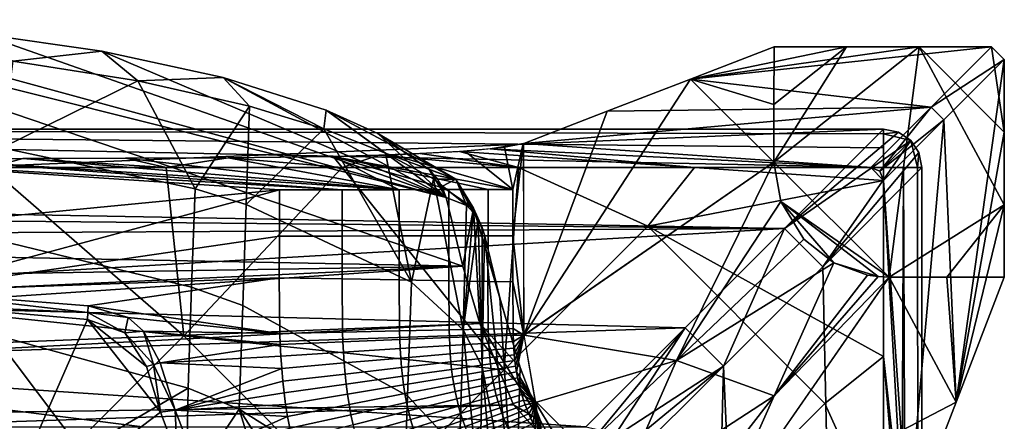
# Model space of a CAD drawing. Units: millimetres. Extents: x 0 to 148, y 0 to 75.
# Drawn here: x 140 to 148, y 72 to 75 of the extents above; entities that cross this region are included whole.
import ezdxf

# ---------------------------------------------------------------- set-up
doc = ezdxf.new("R2010")
doc.units = ezdxf.units.MM
doc.header["$MEASUREMENT"] = 0
doc.layers.add('DEFAULT', color=7, linetype='Continuous')

msp = doc.modelspace()

# ---------------------------------------------------------------- linework, layer by layer
at = {"layer": 'DEFAULT'}
for points in [[(137.7825, 74.8962, 88.5284), (143.4529, 72.9705, 80.9692), (126.7795, 73.2927, 82.498)], [(138.2595, 74.8865, 88.4975), (143.3218, 73.5074, 83.4498), (137.7825, 74.8962, 88.5284)], [(143.4529, 72.9705, 80.9692), (137.7825, 74.8962, 88.5284), (143.3218, 73.5074, 83.4498)], [(139.6816, 74.7848, 88.1696), (143.3218, 73.5074, 83.4498), (138.2595, 74.8865, 88.4975)], [(140.6302, 74.6497, 87.7249), (143.3218, 73.5074, 83.4498), (139.6816, 74.7848, 88.1696)], [(140.6302, 74.6497, 87.7249), (139.6816, 74.7848, 88.1696), (139.9337, 74.5725, 88.4673)], [(139.9337, 74.5725, 88.4673), (140.9106, 74.4194, 87.9796), (140.6302, 74.6497, 87.7249)], [(141.5781, 74.4454, 87.0317), (143.3218, 73.5074, 83.4498), (140.6302, 74.6497, 87.7249)], [(141.5781, 74.4454, 87.0317), (140.6302, 74.6497, 87.7249), (140.9106, 74.4194, 87.9796)], [(145.8836, 74.6839, -0.1), (145.8835, 74.2339, -0.1), (145.2321, 74.4326, 4.6964)], [(145.8836, 74.6839, -0.1), (145.2321, 74.4326, 4.6964), (146.4503, 74.6839, -0.1)], [(147.5837, 74.6838, -0.1), (147.017, 74.6839, -0.1), (145.2321, 74.4326, 4.6964)], [(147.017, 74.6839, -0.1), (146.4503, 74.6839, -0.1), (145.2321, 74.4326, 4.6964)], [(147.112, 74.2122, 8.9), (147.5837, 74.6838, -0.1), (145.2321, 74.4326, 4.6964)], [(145.8835, 73.7839, -0.1), (145.8835, 74.2339, -0.1), (146.4503, 74.6839, -0.1)], [(145.8835, 74.2339, -0.1), (145.8836, 74.6839, -0.1), (146.4503, 74.6839, -0.1)], [(146.4503, 74.6839, -0.1), (147.017, 74.6839, -0.1), (145.8835, 73.7839, -0.1)], [(146.7835, 72.8839, -0.1), (145.8835, 73.7839, -0.1), (147.017, 74.6839, -0.1)], [(147.6835, 73.4505, -0.1), (146.7835, 72.8839, -0.1), (147.017, 74.6839, -0.1)], [(147.017, 74.6839, -0.1), (147.5837, 74.6838, -0.1), (147.6835, 74.0172, -0.1)], [(147.6835, 74.0172, -0.1), (147.6835, 73.4505, -0.1), (147.017, 74.6839, -0.1)], [(147.6836, 74.5839, -0.1), (147.5837, 74.6838, -0.1), (147.112, 74.2122, 8.9)], [(147.5837, 74.6838, -0.1), (147.6836, 74.5839, -0.1), (147.6835, 74.0172, -0.1)], [(140.9106, 74.4194, 87.9796), (139.9337, 74.5725, 88.4673), (139.8499, 73.8936, 88.7379)], [(147.2119, 74.1123, 8.9), (147.6836, 74.5839, -0.1), (147.112, 74.2122, 8.9)], [(147.6836, 74.5839, -0.1), (147.2119, 74.1123, 8.9), (147.3064, 71.9067, 7.0946)], [(147.6835, 74.0172, -0.1), (147.6836, 74.5839, -0.1), (147.3064, 71.9067, 7.0946)], [(139.8499, 73.8936, 88.7379), (141.3589, 73.5755, 87.9115), (140.9106, 74.4194, 87.9796)], [(140.9106, 74.4194, 87.9796), (141.7842, 74.2208, 87.3235), (141.5781, 74.4454, 87.0317)], [(141.7842, 74.2208, 87.3235), (140.9106, 74.4194, 87.9796), (141.3589, 73.5755, 87.9115)], [(142.3834, 74.189, 86.1232), (143.3218, 73.5074, 83.4498), (141.5781, 74.4454, 87.0317)], [(142.3834, 74.189, 86.1232), (141.5781, 74.4454, 87.0317), (142.3647, 74.0436, 86.7153)], [(141.7842, 74.2208, 87.3235), (142.3647, 74.0436, 86.7153), (141.5781, 74.4454, 87.0317)], [(145.8835, 73.7839, -0.1), (143.9289, 72.4303, 14.2891), (145.2321, 74.4326, 4.6964)], [(144.5807, 74.1813, 9.4928), (145.2321, 74.4326, 4.6964), (143.9289, 72.4303, 14.2891)], [(145.2321, 74.4326, 4.6964), (144.5807, 74.1813, 9.4928), (147.112, 74.2122, 8.9)], [(145.8835, 74.2339, -0.1), (145.8835, 73.7839, -0.1), (145.2321, 74.4326, 4.6964)], [(141.3589, 73.5755, 87.9115), (141.7581, 73.4522, 87.5839), (141.7842, 74.2208, 87.3235)], [(142.3647, 74.0436, 86.7153), (141.7842, 74.2208, 87.3235), (141.7581, 73.4522, 87.5839)], [(142.3647, 74.0436, 86.7153), (142.8476, 73.852, 86.0326), (142.3834, 74.189, 86.1232)], [(142.786, 74.0072, 85.4503), (143.3218, 73.5074, 83.4498), (142.3834, 74.189, 86.1232)], [(142.786, 74.0072, 85.4503), (142.3834, 74.189, 86.1232), (143.3958, 73.651, 84.4219)], [(143.3958, 73.651, 84.4219), (142.3834, 74.189, 86.1232), (142.8476, 73.852, 86.0326)], [(144.5807, 74.1813, 9.4928), (143.9292, 73.9299, 14.2891), (147.112, 74.2122, 8.9)], [(146.6403, 73.7405, 17.9), (147.112, 74.2122, 8.9), (143.9292, 73.9299, 14.2891)], [(147.112, 74.2122, 8.9), (146.6403, 73.7405, 17.9), (146.7109, 73.7113, 17.9001)], [(147.112, 74.2122, 8.9), (146.7109, 73.7113, 17.9001), (147.2119, 74.1123, 8.9)], [(143.9289, 72.4303, 14.2891), (143.9292, 73.9299, 14.2891), (144.5807, 74.1813, 9.4928)], [(146.7109, 73.7113, 17.9001), (146.7402, 73.6407, 17.9), (147.2119, 74.1123, 8.9)], [(147.2119, 74.1123, 8.9), (146.7402, 73.6407, 17.9), (146.9292, 70.9296, 14.2891)], [(146.9292, 70.9296, 14.2891), (147.3064, 71.9067, 7.0946), (147.2119, 74.1123, 8.9)], [(146.7402, 73.7405, 18), (73.9998, 73.7405, 18), (132.1921, 74.0401, 18.3157)], [(146.7402, 74.0401, 18.3157), (132.1921, 74.0401, 18.3157), (133.5133, 73.4901, 28.8108)], [(146.7402, 74.0401, 18.3157), (146.7402, 74.0054, 18.1592), (132.1921, 74.0401, 18.3157)], [(146.7402, 74.0054, 18.1592), (146.7402, 73.895, 18.0429), (132.1921, 74.0401, 18.3157)], [(146.7402, 73.895, 18.0429), (146.7402, 73.7405, 18), (132.1921, 74.0401, 18.3157)], [(145.9645, 73.2645, 33.1157), (146.7402, 74.0401, 18.3157), (133.5133, 73.4901, 28.8108)], [(141.7581, 73.4522, 87.5839), (143.0492, 72.8437, 85.8959), (142.3647, 74.0436, 86.7153)], [(142.8476, 73.852, 86.0326), (142.3647, 74.0436, 86.7153), (143.0492, 72.8437, 85.8959)], [(146.8566, 74.0163, 18.3206), (146.7402, 74.0401, 18.3157), (145.9645, 73.2645, 33.1157)], [(146.7402, 74.0054, 18.1592), (146.7402, 74.0401, 18.3157), (146.8566, 74.0163, 18.3206)], [(143.1882, 73.7257, 84.3534), (143.3218, 73.5074, 83.4498), (142.786, 74.0072, 85.4503)], [(143.1882, 73.7257, 84.3534), (142.786, 74.0072, 85.4503), (143.3958, 73.651, 84.4219)], [(146.9518, 73.9521, 18.3222), (146.8566, 74.0163, 18.3206), (145.9645, 73.2645, 33.1157)], [(146.8566, 74.0163, 18.3206), (146.9518, 73.9521, 18.3222), (146.7402, 74.0054, 18.1592)], [(146.7402, 73.895, 18.0429), (146.7402, 74.0054, 18.1592), (146.7402, 73.7405, 18)], [(146.7402, 73.7405, 18), (146.7402, 74.0054, 18.1592), (146.9518, 73.9521, 18.3222)], [(147.6835, 73.4505, -0.1), (147.6835, 74.0172, -0.1), (147.3064, 71.9067, 7.0946)], [(141.332, 72.8047, 88.1773), (141.3589, 73.5755, 87.9115), (139.8499, 73.8936, 88.7379), (139.8173, 73.1728, 89.001)], [(143.6646, 73.8859, 15.1291), (143.4259, 73.8668, 15.4938), (145.2634, 73.7406, 17.9)], [(143.7766, 73.8994, 14.8722), (143.8428, 73.5682, 14.661), (143.4661, 73.8698, 15.4381)], [(143.9292, 73.9299, 14.2891), (143.6646, 73.8859, 15.1291), (146.6403, 73.7405, 17.9)], [(145.2634, 73.7406, 17.9), (146.6403, 73.7405, 17.9), (143.6646, 73.8859, 15.1291)], [(143.9223, 73.9295, 14.2969), (143.9239, 73.9299, 14.2882), (143.7766, 73.8994, 14.8722)], [(143.9239, 73.9299, 14.2882), (143.8428, 73.5682, 14.661), (143.7766, 73.8994, 14.8722)], [(143.9289, 72.4303, 14.2891), (143.8428, 73.207, 14.661), (143.9239, 73.9299, 14.2882)], [(143.8428, 73.5682, 14.661), (143.9239, 73.9299, 14.2882), (143.8428, 73.207, 14.661)], [(146.2641, 72.9649, 33.1157), (146.9518, 73.9521, 18.3222), (145.9645, 73.2645, 33.1157)], [(147.016, 73.857, 18.3206), (146.9518, 73.9521, 18.3222), (146.2641, 72.9649, 33.1157)], [(147.0051, 73.7405, 18.1592), (146.7402, 73.7405, 18), (146.9518, 73.9521, 18.3222)], [(146.9518, 73.9521, 18.3222), (147.016, 73.857, 18.3206), (147.0051, 73.7405, 18.1592)], [(138.4059, 73.8062, 16.6603), (142.0191, 73.5673, 16.3862), (136.1831, 73.0005, 16.8075)], [(139.2093, 73.8089, 16.607), (142.5096, 73.5675, 16.2184), (138.4059, 73.8062, 16.6603)], [(142.0191, 73.5673, 16.3862), (138.4059, 73.8062, 16.6603), (142.5096, 73.5675, 16.2184)], [(140.0127, 73.8117, 16.5545), (142.9545, 73.5678, 15.952), (139.2093, 73.8089, 16.607)], [(140.0127, 73.8117, 16.5545), (139.2093, 73.8089, 16.607), (139.7556, 73.7409, 17.9)], [(142.5096, 73.5675, 16.2184), (139.2093, 73.8089, 16.607), (142.9545, 73.5678, 15.952)], [(139.7556, 73.7409, 17.9), (141.1326, 73.7409, 17.9), (140.0127, 73.8117, 16.5545)], [(140.815, 73.8144, 16.4988), (142.9545, 73.5678, 15.952), (140.0127, 73.8117, 16.5545)], [(140.815, 73.8144, 16.4988), (140.0127, 73.8117, 16.5545), (141.1326, 73.7409, 17.9)], [(141.6183, 73.817, 16.4511), (142.9545, 73.5678, 15.952), (140.815, 73.8144, 16.4988)], [(141.6183, 73.817, 16.4511), (140.815, 73.8144, 16.4988), (141.1326, 73.7409, 17.9)], [(141.1326, 73.7409, 17.9), (142.5095, 73.7408, 17.9), (141.6183, 73.817, 16.4511)], [(142.4357, 73.8275, 16.2509), (142.9545, 73.5678, 15.952), (141.6183, 73.817, 16.4511)], [(142.4376, 73.8274, 16.248), (141.6183, 73.817, 16.4511), (142.5095, 73.7408, 17.9)], [(142.9018, 73.841, 15.9906), (143.8428, 73.5682, 14.661), (142.4357, 73.8275, 16.2509)], [(142.9545, 73.5678, 15.952), (142.4357, 73.8275, 16.2509), (143.3432, 73.5679, 15.5899)], [(143.3432, 73.5679, 15.5899), (142.4357, 73.8275, 16.2509), (143.6493, 73.5681, 15.1534)], [(143.6493, 73.5681, 15.1534), (142.4357, 73.8275, 16.2509), (143.8428, 73.5682, 14.661)], [(142.7942, 73.8371, 16.0623), (142.4376, 73.8274, 16.248), (142.5095, 73.7408, 17.9)], [(142.5095, 73.7408, 17.9), (143.8864, 73.7407, 17.9), (142.7942, 73.8371, 16.0623)], [(143.1154, 73.8497, 15.8206), (142.7942, 73.8371, 16.0623), (143.8864, 73.7407, 17.9)], [(143.2229, 73.6514, 85.286), (142.8476, 73.852, 86.0326), (143.0492, 72.8437, 85.8959)], [(142.8476, 73.852, 86.0326), (143.2229, 73.6514, 85.286), (143.3958, 73.651, 84.4219)], [(143.4661, 73.8698, 15.4381), (143.8428, 73.5682, 14.661), (142.9018, 73.841, 15.9906)], [(143.4259, 73.8668, 15.4938), (143.1154, 73.8497, 15.8206), (143.8864, 73.7407, 17.9)], [(143.8864, 73.7407, 17.9), (145.2634, 73.7406, 17.9), (143.4259, 73.8668, 15.4938)], [(147.0398, 73.7405, 18.3157), (147.016, 73.857, 18.3206), (146.2641, 72.9649, 33.1157)], [(147.0398, 73.7405, 18.3157), (147.0051, 73.7405, 18.1592), (147.016, 73.857, 18.3206)], [(73.9998, 73.7405, 18), (146.7402, 73.7405, 18), (146.7402, 37.5, 18)], [(146.7402, 37.5, 18), (73.9998, 1.2595, 18), (73.9998, 73.7405, 18)], [(141.2699, 72.4245, 17.9), (139.7556, 73.7409, 17.9), (138.764, 72.6879, 17.9)], [(141.1326, 73.7409, 17.9), (139.7556, 73.7409, 17.9), (141.2699, 72.4245, 17.9)], [(142.5095, 73.7408, 17.9), (141.1326, 73.7409, 17.9), (141.2699, 72.4245, 17.9)], [(141.2699, 72.4245, 17.9), (143.7758, 72.1611, 17.9), (142.5095, 73.7408, 17.9)], [(143.8864, 73.7407, 17.9), (142.5095, 73.7408, 17.9), (143.7758, 72.1611, 17.9)], [(143.2552, 73.6465, 84.0313), (143.3218, 73.5074, 83.4498), (143.1882, 73.7257, 84.3534)], [(143.2552, 73.6465, 84.0313), (143.1882, 73.7257, 84.3534), (143.3958, 73.651, 84.4219)], [(143.7758, 72.1611, 17.9), (144.8973, 73.2824, 17.9), (143.8864, 73.7407, 17.9)], [(145.2634, 73.7406, 17.9), (143.8864, 73.7407, 17.9), (144.8973, 73.2824, 17.9)], [(143.9302, 72.4304, 14.2892), (145.8835, 73.7839, -0.1), (145.1209, 72.2323, 7.771)], [(146.7402, 73.6407, 17.9), (145.2634, 73.7406, 17.9), (144.8973, 73.2824, 17.9)], [(145.8835, 73.7839, -0.1), (145.9377, 73.4764, -0.1), (145.1209, 72.2323, 7.771)], [(146.6403, 73.7405, 17.9), (145.2634, 73.7406, 17.9), (146.7402, 73.6407, 17.9)], [(145.9377, 73.4764, -0.1), (145.8835, 73.7839, -0.1), (146.7835, 72.8839, -0.1)], [(147.0398, 37.5, 18.3157), (147.0398, 73.7405, 18.3157), (146.2641, 72.9649, 33.1157)], [(146.7402, 73.6407, 17.9), (146.7109, 73.7113, 17.9001), (146.6403, 73.7405, 17.9)], [(147.0051, 73.7405, 18.1592), (146.8947, 73.7405, 18.0429), (146.7402, 73.7405, 18)], [(146.7402, 73.7405, 18), (146.8947, 73.7405, 18.0429), (146.7402, 37.5, 18)], [(146.7402, 37.5, 18), (146.8947, 73.7405, 18.0429), (147.0398, 37.5, 18.3157)], [(146.8947, 73.7405, 18.0429), (147.0051, 73.7405, 18.1592), (147.0398, 37.5, 18.3157)], [(147.0051, 73.7405, 18.1592), (147.0398, 73.7405, 18.3157), (147.0398, 37.5, 18.3157)], [(143.0492, 72.8437, 85.8959), (143.4531, 72.4733, 84.8057), (143.2229, 73.6514, 85.286)], [(143.4802, 73.4479, 84.4927), (143.2229, 73.6514, 85.286), (143.4531, 72.4733, 84.8057)], [(143.2229, 73.6514, 85.286), (143.4802, 73.4479, 84.4927), (143.3958, 73.651, 84.4219)], [(143.2886, 73.5931, 83.8105), (143.2552, 73.6465, 84.0313), (143.3958, 73.651, 84.4219)], [(143.3218, 73.5074, 83.4498), (143.2552, 73.6465, 84.0313), (143.2886, 73.5931, 83.8105)], [(143.535, 73.4231, 83.4815), (143.2886, 73.5931, 83.8105), (143.3958, 73.651, 84.4219)], [(143.4802, 73.4479, 84.4927), (143.5316, 73.3893, 84.2564), (143.3958, 73.651, 84.4219)], [(143.5316, 73.3893, 84.2564), (143.5723, 73.3309, 84.0179), (143.3958, 73.651, 84.4219)], [(143.5723, 73.3309, 84.0179), (143.6022, 73.2728, 83.7774), (143.3958, 73.651, 84.4219)], [(143.6022, 73.2728, 83.7774), (143.535, 73.4231, 83.4815), (143.3958, 73.651, 84.4219)], [(141.7312, 72.6618, 87.8517), (141.7581, 73.4522, 87.5839), (141.3589, 73.5755, 87.9115), (141.332, 72.8047, 88.1773)], [(142.5096, 73.5675, 16.2184), (142.9545, 73.5678, 15.952), (142.9546, 73.2059, 15.952), (142.5097, 73.2053, 16.2184)], [(142.9545, 73.5678, 15.952), (143.3432, 73.5679, 15.5899), (143.3433, 73.2064, 15.5899), (142.9546, 73.2059, 15.952)], [(143.3218, 73.5074, 83.4498), (143.2886, 73.5931, 83.8105), (143.535, 73.4231, 83.4815)], [(143.3432, 73.5679, 15.5899), (143.6493, 73.5681, 15.1534), (143.6494, 73.2067, 15.1534), (143.3433, 73.2064, 15.5899)], [(143.6493, 73.5681, 15.1534), (143.8428, 73.5682, 14.661), (143.8428, 73.207, 14.661), (143.6494, 73.2067, 15.1534)], [(146.7401, 72.2637, 17.9), (146.7402, 73.6407, 17.9), (144.8973, 73.2824, 17.9)], [(146.7402, 73.6407, 17.9), (146.7401, 72.2637, 17.9), (146.9021, 70.7975, 14.808)], [(146.9021, 70.7975, 14.808), (146.9292, 70.9296, 14.2891), (146.7402, 73.6407, 17.9)], [(136.1831, 73.0005, 16.8075), (142.0191, 73.5673, 16.3862), (139.0764, 72.7739, 16.615)], [(142.0192, 73.2047, 16.3862), (139.0764, 72.7739, 16.615), (142.0191, 73.5673, 16.3862)], [(142.0191, 73.5673, 16.3862), (142.5096, 73.5675, 16.2184), (142.5097, 73.2053, 16.2184), (142.0192, 73.2047, 16.3862)], [(143.4529, 72.9705, 80.9692), (143.3218, 73.5074, 83.4498), (143.535, 73.4231, 83.4815)], [(133.5133, 73.4901, 28.8108), (135.2406, 73.3664, 31.1711), (145.9645, 73.2645, 33.1157)], [(143.0195, 71.9556, 86.1838), (143.0492, 72.8437, 85.8959), (141.7581, 73.4522, 87.5839), (141.7312, 72.6618, 87.8517)], [(143.5841, 72.5207, 78.4749), (143.4529, 72.9705, 80.9692), (143.535, 73.4231, 83.4815)], [(143.5316, 73.3893, 84.2564), (143.4802, 73.4479, 84.4927), (143.4531, 72.4733, 84.8057)], [(143.535, 73.4231, 83.4815), (143.6213, 73.2151, 83.5352), (143.74, 72.7233, 81.2794)], [(143.74, 72.7233, 81.2794), (143.8988, 72.1781, 78.2491), (143.535, 73.4231, 83.4815)], [(143.5841, 72.5207, 78.4749), (143.535, 73.4231, 83.4815), (143.8988, 72.1781, 78.2491)], [(143.6213, 73.2151, 83.5352), (143.535, 73.4231, 83.4815), (143.6022, 73.2728, 83.7774)], [(146.1164, 73.1798, -0.1), (145.1209, 72.2323, 7.771), (145.9377, 73.4764, -0.1)], [(146.3505, 72.9949, -0.1), (146.1164, 73.1798, -0.1), (145.9377, 73.4764, -0.1)], [(146.7835, 72.8839, -0.1), (146.6976, 72.888, -0.1), (145.9377, 73.4764, -0.1)], [(146.6976, 72.888, -0.1), (146.3505, 72.9949, -0.1), (145.9377, 73.4764, -0.1)], [(147.2335, 72.8838, -0.1), (146.7835, 72.8839, -0.1), (147.6835, 73.4505, -0.1)], [(147.6835, 72.8838, -0.1), (147.2335, 72.8838, -0.1), (147.6835, 73.4505, -0.1)], [(147.3064, 71.9067, 7.0946), (147.6835, 72.8838, -0.1), (147.6835, 73.4505, -0.1)], [(135.2406, 73.3664, 31.1711), (135.9834, 73.2125, 34.1075), (145.9645, 73.2645, 33.1157)], [(143.5723, 73.3309, 84.0179), (143.5316, 73.3893, 84.2564), (143.4531, 72.4733, 84.8057)], [(126.7795, 73.2927, 82.498), (143.4529, 72.9705, 80.9692), (126.7794, 72.6982, 79.5082)], [(135.9834, 73.2125, 34.1075), (136.4831, 72.7127, 43.6436), (145.9645, 73.2645, 33.1157)], [(145.1889, 72.4888, 47.9157), (145.9645, 73.2645, 33.1157), (136.4831, 72.7127, 43.6436)], [(143.602, 72.1827, 83.8655), (143.5723, 73.3309, 84.0179), (143.4531, 72.4733, 84.8057)], [(143.6022, 73.2728, 83.7774), (143.5723, 73.3309, 84.0179), (143.602, 72.1827, 83.8655)], [(143.6213, 73.2151, 83.5352), (143.6022, 73.2728, 83.7774), (143.602, 72.1827, 83.8655)], [(146.2818, 71.8977, 17.9), (144.8973, 73.2824, 17.9), (143.7758, 72.1611, 17.9), (145.1604, 70.7764, 17.9)], [(144.8973, 73.2824, 17.9), (146.2818, 71.8977, 17.9), (146.7401, 72.2637, 17.9)], [(145.9645, 73.2645, 33.1157), (145.1889, 72.4888, 47.9157), (145.4885, 72.1893, 47.9157)], [(145.4885, 72.1893, 47.9157), (146.2641, 72.9649, 33.1157), (145.9645, 73.2645, 33.1157)], [(142.0167, 72.8778, 16.3862), (139.0764, 72.7739, 16.615), (142.0192, 73.2047, 16.3862)], [(142.0192, 73.2047, 16.3862), (142.5097, 73.2053, 16.2184), (142.5076, 72.8697, 16.2184), (142.0167, 72.8778, 16.3862)], [(142.5097, 73.2053, 16.2184), (142.9546, 73.2059, 15.952), (142.9528, 72.8624, 15.952), (142.5076, 72.8697, 16.2184)], [(142.9546, 73.2059, 15.952), (143.3433, 73.2064, 15.5899), (143.3419, 72.856, 15.5899), (142.9528, 72.8624, 15.952)], [(143.3433, 73.2064, 15.5899), (143.6494, 73.2067, 15.1534), (143.6482, 72.8509, 15.1534), (143.3419, 72.856, 15.5899)], [(143.6213, 73.2151, 83.5352), (143.602, 72.1827, 83.8655), (143.8615, 70.8518, 78.9622)], [(143.74, 72.7233, 81.2794), (143.6213, 73.2151, 83.5352), (143.8615, 70.8518, 78.9622)], [(143.6494, 73.2067, 15.1534), (143.8428, 73.207, 14.661), (143.8418, 72.8477, 14.661), (143.6482, 72.8509, 15.1534)], [(143.8428, 73.207, 14.661), (143.9289, 72.4303, 14.2891), (143.8418, 72.8477, 14.661)], [(141.3044, 72.0154, 88.4496), (141.332, 72.8047, 88.1773), (139.8173, 73.1728, 89.001), (139.7839, 72.4347, 89.2704)], [(146.1164, 73.1798, -0.1), (146.3505, 72.9949, -0.1), (145.1209, 72.2323, 7.771)], [(143.5841, 72.5207, 78.4749), (126.7792, 71.85, 73.05), (143.4529, 72.9705, 80.9692)], [(126.7793, 72.2022, 76.2912), (143.4529, 72.9705, 80.9692), (126.7792, 71.85, 73.05)], [(126.7794, 72.6982, 79.5082), (143.4529, 72.9705, 80.9692), (126.7793, 72.2022, 76.2912)], [(145.1209, 72.2323, 7.771), (146.3505, 72.9949, -0.1), (145.8837, 71.9571, 6.9071)], [(146.2641, 72.9649, 33.1157), (145.4885, 72.1893, 47.9157), (147.0398, 37.5, 18.3157)], [(146.3505, 72.9949, -0.1), (146.6136, 72.9001, -0.1), (145.8837, 71.9571, 6.9071)], [(146.6136, 72.9001, -0.1), (146.3505, 72.9949, -0.1), (146.6976, 72.888, -0.1)], [(139.0764, 72.7739, 16.615), (142.0167, 72.8778, 16.3862), (140.523, 72.6607, 16.5187)], [(142.022, 72.4436, 16.3862), (140.523, 72.6607, 16.5187), (142.0167, 72.8778, 16.3862)], [(142.0167, 72.8778, 16.3862), (142.5076, 72.8697, 16.2184), (142.512, 72.4542, 16.2184), (142.022, 72.4436, 16.3862)], [(145.4296, 70.9285, 14.2889), (146.7835, 72.8839, -0.1), (147.3064, 71.9067, 7.0946)], [(146.7835, 72.8839, -0.1), (145.4297, 70.9307, 14.2893), (145.8837, 71.9571, 6.9071)], [(145.8837, 71.9571, 6.9071), (146.6136, 72.9001, -0.1), (146.6976, 72.888, -0.1)], [(146.6976, 72.888, -0.1), (146.7835, 72.8839, -0.1), (145.8837, 71.9571, 6.9071)], [(146.7835, 72.8839, -0.1), (147.2335, 72.8838, -0.1), (147.3064, 71.9067, 7.0946)], [(147.2335, 72.8838, -0.1), (147.6835, 72.8838, -0.1), (147.3064, 71.9067, 7.0946)], [(141.7038, 71.8525, 88.1258), (141.7312, 72.6618, 87.8517), (141.332, 72.8047, 88.1773), (141.3044, 72.0154, 88.4496)], [(142.5076, 72.8697, 16.2184), (142.9528, 72.8624, 15.952), (142.9565, 72.4637, 15.952), (142.512, 72.4542, 16.2184)], [(142.9528, 72.8624, 15.952), (143.3419, 72.856, 15.5899), (143.3449, 72.472, 15.5899), (142.9565, 72.4637, 15.952)], [(143.4266, 71.5221, 85.1111), (143.4531, 72.4733, 84.8057), (143.0492, 72.8437, 85.8959), (143.0195, 71.9556, 86.1838)], [(143.3419, 72.856, 15.5899), (143.6482, 72.8509, 15.1534), (143.6507, 72.4786, 15.1534), (143.3449, 72.472, 15.5899)], [(143.6482, 72.8509, 15.1534), (143.8418, 72.8477, 14.661), (143.8439, 72.4827, 14.661), (143.6507, 72.4786, 15.1534)], [(143.8418, 72.8477, 14.661), (143.9289, 72.4303, 14.2891), (143.8439, 72.4827, 14.661)], [(139.0764, 72.7739, 16.615), (140.523, 72.6607, 16.5187), (140.5207, 72.6068, 16.958)], [(139.0764, 72.7739, 16.615), (140.5207, 72.6068, 16.958), (139.2334, 72.6642, 17.3992)], [(143.8988, 72.1781, 78.2491), (143.74, 72.7233, 81.2794), (143.8615, 70.8518, 78.9622)], [(136.4831, 72.7127, 43.6436), (136.9829, 72.213, 53.1796), (145.1889, 72.4888, 47.9157)], [(140.1485, 71.3032, 17.9), (138.764, 72.6879, 17.9), (137.6425, 71.5666, 17.9), (139.0271, 70.1819, 17.9)], [(138.764, 72.6879, 17.9), (140.1485, 71.3032, 17.9), (141.2699, 72.4245, 17.9)], [(140.5207, 72.6068, 16.958), (140.5184, 72.5529, 17.3973), (139.2334, 72.6642, 17.3992)], [(140.5184, 72.5528, 17.3991), (139.2334, 72.6642, 17.3992), (140.5184, 72.5529, 17.3973)], [(139.2334, 72.6642, 17.3992), (140.5184, 72.5528, 17.3991), (139.7556, 70.8186, 17.4)], [(140.5207, 72.6068, 16.958), (140.523, 72.6607, 16.5187), (140.8366, 72.5675, 16.4975)], [(140.523, 72.6607, 16.5187), (142.022, 72.4436, 16.3862), (140.8366, 72.5675, 16.4975)], [(142.989, 71.0461, 86.4787), (143.0195, 71.9556, 86.1838), (141.7312, 72.6618, 87.8517), (141.7038, 71.8525, 88.1258)], [(140.5184, 72.5529, 17.3973), (140.5207, 72.6068, 16.958), (140.811, 72.4478, 17.3987)], [(140.811, 72.4478, 17.3987), (140.5207, 72.6068, 16.958), (140.8366, 72.5675, 16.4975)], [(140.8366, 72.5675, 16.4975), (140.956, 72.463, 16.4911), (140.811, 72.4478, 17.3987)], [(140.8366, 72.5675, 16.4975), (142.022, 72.4436, 16.3862), (140.956, 72.463, 16.4911)], [(143.8467, 71.8864, 73.4832), (126.7791, 71.6427, 69.7828), (143.5841, 72.5207, 78.4749)], [(126.7792, 71.85, 73.05), (143.5841, 72.5207, 78.4749), (126.7791, 71.6427, 69.7828)], [(139.7556, 70.8186, 17.4), (140.5184, 72.5528, 17.3991), (141.0877, 71.83, 17.3987)], [(140.811, 72.4478, 17.3987), (140.5184, 72.5528, 17.3991), (140.5184, 72.5529, 17.3973)], [(140.9785, 72.1857, 17.3989), (141.0877, 71.83, 17.3987), (140.5184, 72.5528, 17.3991)], [(140.5184, 72.5528, 17.3991), (140.811, 72.4478, 17.3987), (140.9785, 72.1857, 17.3989)], [(143.8467, 71.8864, 73.4832), (143.5841, 72.5207, 78.4749), (144.0587, 71.761, 75.1986)], [(143.8988, 72.1781, 78.2491), (144.0587, 71.761, 75.1986), (143.5841, 72.5207, 78.4749)], [(144.4133, 71.7132, 62.7157), (145.1889, 72.4888, 47.9157), (136.9829, 72.213, 53.1796)], [(139.5646, 71.7541, 89.5975), (140.4676, 71.5302, 89.2193), (139.7839, 72.4347, 89.2704)], [(141.3044, 72.0154, 88.4496), (139.7839, 72.4347, 89.2704), (140.4676, 71.5302, 89.2193)], [(142.6544, 71.0398, 17.9), (141.2699, 72.4245, 17.9), (140.1485, 71.3032, 17.9), (141.533, 69.9185, 17.9)], [(140.811, 72.4478, 17.3987), (140.956, 72.463, 16.4911), (141.0328, 72.2003, 16.9418)], [(141.0328, 72.2003, 16.9418), (140.9785, 72.1857, 17.3989), (140.811, 72.4478, 17.3987)], [(140.956, 72.463, 16.4911), (142.0251, 72.3583, 16.3862), (141.087, 72.2149, 16.4846)], [(142.0251, 72.3583, 16.3862), (140.956, 72.463, 16.4911), (142.022, 72.4436, 16.3862)], [(140.956, 72.463, 16.4911), (141.087, 72.2149, 16.4846), (141.0328, 72.2003, 16.9418)], [(141.2699, 72.4245, 17.9), (142.6544, 71.0398, 17.9), (143.7758, 72.1611, 17.9)], [(142.022, 72.4436, 16.3862), (142.512, 72.4542, 16.2184), (142.5146, 72.3781, 16.2184), (142.0251, 72.3583, 16.3862)], [(142.512, 72.4542, 16.2184), (142.9565, 72.4637, 15.952), (142.9587, 72.396, 15.952), (142.5146, 72.3781, 16.2184)], [(142.9565, 72.4637, 15.952), (143.3449, 72.472, 15.5899), (143.3466, 72.4117, 15.5899), (142.9587, 72.396, 15.952)], [(143.3449, 72.472, 15.5899), (143.6507, 72.4786, 15.1534), (143.6521, 72.4241, 15.1534), (143.3466, 72.4117, 15.5899)], [(143.3466, 72.4117, 15.5899), (143.6521, 72.4241, 15.1534), (143.6543, 72.3687, 15.1534), (143.3492, 72.3495, 15.5899)], [(143.4531, 72.4733, 84.8057), (143.4266, 71.5221, 85.1111), (143.5827, 71.1503, 84.1958)], [(143.5827, 71.1503, 84.1958), (143.602, 72.1827, 83.8655), (143.4531, 72.4733, 84.8057)], [(143.6507, 72.4786, 15.1534), (143.8439, 72.4827, 14.661), (143.8452, 72.4319, 14.661), (143.6521, 72.4241, 15.1534)], [(143.6521, 72.4241, 15.1534), (143.8452, 72.4319, 14.661), (143.8471, 72.3808, 14.661), (143.6543, 72.3687, 15.1534)], [(143.8439, 72.4827, 14.661), (143.9289, 72.4303, 14.2891), (143.8452, 72.4319, 14.661)], [(143.8452, 72.4319, 14.661), (143.9289, 72.4303, 14.2891), (143.8471, 72.3808, 14.661)], [(143.8471, 72.3808, 14.661), (143.9289, 72.4303, 14.2891), (143.8499, 72.3295, 14.661)], [(143.8499, 72.3295, 14.661), (143.9289, 72.4303, 14.2891), (143.8537, 72.2782, 14.661)], [(143.8537, 72.2782, 14.661), (143.9289, 72.4303, 14.2891), (143.8582, 72.233, 14.661)], [(143.8582, 72.233, 14.661), (143.9289, 72.4303, 14.2891), (143.8638, 72.1879, 14.661)], [(143.8638, 72.1879, 14.661), (143.9289, 72.4303, 14.2891), (143.8706, 72.143, 14.661)], [(144.0188, 71.9038, 14.2882), (143.8706, 72.143, 14.661), (143.9289, 72.4303, 14.2891)], [(144.0188, 71.9038, 14.2882), (143.9302, 72.4304, 14.2892), (145.1209, 72.2323, 7.771)], [(144.4133, 71.7132, 62.7157), (144.5297, 71.6894, 62.7206), (145.1889, 72.4888, 47.9157)], [(144.5297, 71.6894, 62.7206), (144.6249, 71.6252, 62.7222), (145.1889, 72.4888, 47.9157)], [(145.1889, 72.4888, 47.9157), (144.6249, 71.6252, 62.7222), (145.4885, 72.1893, 47.9157)], [(142.0295, 72.2668, 16.3862), (141.087, 72.2149, 16.4846), (142.0251, 72.3583, 16.3862)], [(142.0251, 72.3583, 16.3862), (142.5146, 72.3781, 16.2184), (142.5184, 72.2975, 16.2184), (142.0295, 72.2668, 16.3862)], [(142.5146, 72.3781, 16.2184), (142.9587, 72.396, 15.952), (142.9618, 72.3253, 15.952), (142.5184, 72.2975, 16.2184)], [(142.9587, 72.396, 15.952), (143.3466, 72.4117, 15.5899), (143.3492, 72.3495, 15.5899), (142.9618, 72.3253, 15.952)], [(142.9618, 72.3253, 15.952), (143.3492, 72.3495, 15.5899), (143.353, 72.2859, 15.5899), (142.9663, 72.2521, 15.952)], [(143.3492, 72.3495, 15.5899), (143.6543, 72.3687, 15.1534), (143.6575, 72.3126, 15.1534), (143.353, 72.2859, 15.5899)], [(143.6543, 72.3687, 15.1534), (143.8471, 72.3808, 14.661), (143.8499, 72.3295, 14.661), (143.6575, 72.3126, 15.1534)], [(142.0358, 72.1705, 16.3862), (141.087, 72.2149, 16.4846), (142.0295, 72.2668, 16.3862)], [(142.0295, 72.2668, 16.3862), (142.5184, 72.2975, 16.2184), (142.5237, 72.2133, 16.2184), (142.0358, 72.1705, 16.3862)], [(142.5184, 72.2975, 16.2184), (142.9618, 72.3253, 15.952), (142.9663, 72.2521, 15.952), (142.5237, 72.2133, 16.2184)], [(142.9663, 72.2521, 15.952), (143.353, 72.2859, 15.5899), (143.3581, 72.2213, 15.5899), (142.9724, 72.177, 15.952)], [(143.353, 72.2859, 15.5899), (143.6575, 72.3126, 15.1534), (143.6618, 72.2562, 15.1534), (143.3581, 72.2213, 15.5899)], [(143.6575, 72.3126, 15.1534), (143.8499, 72.3295, 14.661), (143.8537, 72.2782, 14.661), (143.6618, 72.2562, 15.1534)], [(143.6618, 72.2562, 15.1534), (143.8537, 72.2782, 14.661), (143.8582, 72.233, 14.661), (143.6668, 72.2061, 15.1534)], [(146.74, 70.8868, 17.9), (146.7401, 72.2637, 17.9), (146.2818, 71.8977, 17.9)], [(146.7401, 72.2637, 17.9), (146.74, 70.8868, 17.9), (146.881, 70.6207, 15.2087)], [(146.881, 70.6207, 15.2087), (146.9021, 70.7975, 14.808), (146.7401, 72.2637, 17.9)], [(137.4827, 71.7132, 62.7157), (140.948, 71.7132, 62.7157), (136.9829, 72.213, 53.1796)], [(140.948, 71.7132, 62.7157), (144.4133, 71.7132, 62.7157), (136.9829, 72.213, 53.1796)], [(141.0877, 71.83, 17.3987), (140.9785, 72.1857, 17.3989), (141.0328, 72.2003, 16.9418)], [(141.087, 72.2149, 16.4846), (141.2026, 71.845, 16.4818), (141.0328, 72.2003, 16.9418)], [(141.0328, 72.2003, 16.9418), (141.2026, 71.845, 16.4818), (141.0877, 71.83, 17.3987)], [(141.087, 72.2149, 16.4846), (142.0358, 72.1705, 16.3862), (141.2026, 71.845, 16.4818)], [(142.0358, 72.1705, 16.3862), (142.5237, 72.2133, 16.2184), (142.5309, 72.1263, 16.2184), (142.0443, 72.0704, 16.3862)], [(142.5237, 72.2133, 16.2184), (142.9663, 72.2521, 15.952), (142.9724, 72.177, 15.952), (142.5309, 72.1263, 16.2184)], [(142.9724, 72.177, 15.952), (143.3581, 72.2213, 15.5899), (143.364, 72.1636, 15.5899), (142.9794, 72.1096, 15.952)], [(143.3581, 72.2213, 15.5899), (143.6618, 72.2562, 15.1534), (143.6668, 72.2061, 15.1534), (143.364, 72.1636, 15.5899)], [(143.364, 72.1636, 15.5899), (143.6668, 72.2061, 15.1534), (143.6731, 72.1561, 15.1534), (143.3713, 72.1057, 15.5899)], [(143.602, 72.1827, 83.8655), (143.5827, 71.1503, 84.1958), (143.8465, 69.3704, 79.2469)], [(143.8465, 69.3704, 79.2469), (143.8615, 70.8518, 78.9622), (143.602, 72.1827, 83.8655)], [(143.6668, 72.2061, 15.1534), (143.8582, 72.233, 14.661), (143.8638, 72.1879, 14.661), (143.6731, 72.1561, 15.1534)], [(143.6731, 72.1561, 15.1534), (143.8638, 72.1879, 14.661), (143.8706, 72.143, 14.661), (143.6808, 72.1061, 15.1534)], [(145.1209, 72.2323, 7.771), (144.2954, 71.4468, 14.2891), (144.0188, 71.9038, 14.2882)], [(144.6466, 71.1516, 14.2896), (144.2954, 71.4468, 14.2891), (145.1209, 72.2323, 7.771)], [(144.6249, 71.6252, 62.7222), (144.6891, 71.5301, 62.7206), (145.4885, 72.1893, 47.9157)], [(145.8837, 71.9571, 6.9071), (144.6466, 71.1516, 14.2896), (145.1209, 72.2323, 7.771)], [(144.6891, 71.5301, 62.7206), (144.7129, 71.4136, 62.7157), (145.4885, 72.1893, 47.9157)], [(144.7129, 71.4136, 62.7157), (144.7129, 40.9163, 62.7156), (145.4885, 72.1893, 47.9157)], [(145.4885, 72.1893, 47.9157), (144.7129, 40.9163, 62.7156), (147.0398, 37.5, 18.3157)], [(142.0443, 72.0704, 16.3862), (141.2026, 71.845, 16.4818), (142.0358, 72.1705, 16.3862)], [(142.0443, 72.0704, 16.3862), (142.5309, 72.1263, 16.2184), (142.5392, 72.0478, 16.2184), (142.054, 71.9797, 16.3862)], [(142.5309, 72.1263, 16.2184), (142.9724, 72.177, 15.952), (142.9794, 72.1096, 15.952), (142.5392, 72.0478, 16.2184)], [(142.5392, 72.0478, 16.2184), (142.9794, 72.1096, 15.952), (142.9882, 72.0417, 15.952), (142.5496, 71.9685, 16.2184)], [(145.1604, 70.7764, 17.9), (143.7758, 72.1611, 17.9), (142.6544, 71.0398, 17.9), (144.039, 69.6551, 17.9)], [(142.9794, 72.1096, 15.952), (143.364, 72.1636, 15.5899), (143.3713, 72.1057, 15.5899), (142.9882, 72.0417, 15.952)], [(142.9882, 72.0417, 15.952), (143.3713, 72.1057, 15.5899), (143.3804, 72.0477, 15.5899), (142.9989, 71.9736, 15.952)], [(143.3713, 72.1057, 15.5899), (143.6731, 72.1561, 15.1534), (143.6808, 72.1061, 15.1534), (143.3804, 72.0477, 15.5899)], [(143.3804, 72.0477, 15.5899), (143.6808, 72.1061, 15.1534), (143.6901, 72.0564, 15.1534), (143.3913, 71.99, 15.5899)], [(143.6808, 72.1061, 15.1534), (143.8706, 72.143, 14.661), (143.8789, 72.0983, 14.661), (143.6901, 72.0564, 15.1534)], [(144.0587, 71.761, 75.1986), (143.8988, 72.1781, 78.2491), (143.8615, 70.8518, 78.9622)], [(143.8706, 72.143, 14.661), (144.0188, 71.9038, 14.2882), (143.8789, 72.0983, 14.661)], [(142.054, 71.9797, 16.3862), (141.2026, 71.845, 16.4818), (142.0443, 72.0704, 16.3862)], [(142.054, 71.9797, 16.3862), (142.5392, 72.0478, 16.2184), (142.5496, 71.9685, 16.2184), (142.0661, 71.8878, 16.3862)], [(142.5496, 71.9685, 16.2184), (142.9882, 72.0417, 15.952), (142.9989, 71.9736, 15.952), (142.5623, 71.8888, 16.2184)], [(142.9989, 71.9736, 15.952), (143.3804, 72.0477, 15.5899), (143.3913, 71.99, 15.5899), (143.0118, 71.9057, 15.952)], [(143.3913, 71.99, 15.5899), (143.6901, 72.0564, 15.1534), (143.7009, 72.0072, 15.1534), (143.4039, 71.9328, 15.5899)], [(143.6901, 72.0564, 15.1534), (143.8789, 72.0983, 14.661), (143.8886, 72.0542, 14.661), (143.7009, 72.0072, 15.1534)], [(143.7009, 72.0072, 15.1534), (143.8886, 72.0542, 14.661), (143.8996, 72.0104, 14.661), (143.7132, 71.9584, 15.1534)], [(143.8789, 72.0983, 14.661), (144.0188, 71.9038, 14.2882), (143.8886, 72.0542, 14.661)], [(143.8886, 72.0542, 14.661), (144.0188, 71.9038, 14.2882), (143.8996, 72.0104, 14.661)], [(140.4676, 71.5302, 89.2193), (141.2899, 71.2315, 88.7087), (141.3044, 72.0154, 88.4496)], [(142.0661, 71.8878, 16.3862), (141.2026, 71.845, 16.4818), (142.054, 71.9797, 16.3862)], [(141.7038, 71.8525, 88.1258), (141.3044, 72.0154, 88.4496), (141.2899, 71.2315, 88.7087)], [(142.0661, 71.8878, 16.3862), (142.5496, 71.9685, 16.2184), (142.5623, 71.8888, 16.2184), (142.0809, 71.7952, 16.3862)], [(142.5623, 71.8888, 16.2184), (142.9989, 71.9736, 15.952), (143.0118, 71.9057, 15.952), (142.5775, 71.8092, 16.2184)], [(143.3995, 70.5481, 85.4239), (143.4266, 71.5221, 85.1111), (143.0195, 71.9556, 86.1838), (142.989, 71.0461, 86.4787)], [(143.0118, 71.9057, 15.952), (143.3913, 71.99, 15.5899), (143.4039, 71.9328, 15.5899), (143.0268, 71.8384, 15.952)], [(143.4039, 71.9328, 15.5899), (143.7009, 72.0072, 15.1534), (143.7132, 71.9584, 15.1534), (143.4184, 71.876, 15.5899)], [(143.4184, 71.876, 15.5899), (143.7132, 71.9584, 15.1534), (143.7271, 71.9099, 15.1534), (143.4345, 71.8195, 15.5899)], [(143.7132, 71.9584, 15.1534), (143.8996, 72.0104, 14.661), (143.912, 71.9669, 14.661), (143.7271, 71.9099, 15.1534)], [(143.7271, 71.9099, 15.1534), (143.912, 71.9669, 14.661), (143.9257, 71.9239, 14.661), (143.7424, 71.8618, 15.1534)], [(143.8996, 72.0104, 14.661), (144.0188, 71.9038, 14.2882), (143.912, 71.9669, 14.661)], [(143.912, 71.9669, 14.661), (144.0188, 71.9038, 14.2882), (143.9257, 71.9239, 14.661)], [(145.8837, 71.9571, 6.9071), (145.1145, 70.9621, 14.289), (144.6466, 71.1516, 14.2896)], [(145.1145, 70.9621, 14.289), (145.8837, 71.9571, 6.9071), (145.4297, 70.9307, 14.2893)], [(137.0078, 71.6559, 63.4982), (126.7791, 71.6427, 69.7828), (143.8467, 71.8864, 73.4832)], [(144.1094, 71.599, 68.4912), (137.0078, 71.6559, 63.4982), (143.8467, 71.8864, 73.4832)], [(142.0809, 71.7952, 16.3862), (141.2026, 71.845, 16.4818), (142.0661, 71.8878, 16.3862)], [(142.0809, 71.7952, 16.3862), (142.5623, 71.8888, 16.2184), (142.5775, 71.8092, 16.2184), (142.0987, 71.7028, 16.3862)], [(142.5775, 71.8092, 16.2184), (143.0118, 71.9057, 15.952), (143.0268, 71.8384, 15.952), (142.5951, 71.7303, 16.2184)], [(143.0268, 71.8384, 15.952), (143.4039, 71.9328, 15.5899), (143.4184, 71.876, 15.5899), (143.0439, 71.7714, 15.952)], [(143.0439, 71.7714, 15.952), (143.4184, 71.876, 15.5899), (143.4345, 71.8195, 15.5899), (143.063, 71.7048, 15.952)], [(143.4345, 71.8195, 15.5899), (143.7271, 71.9099, 15.1534), (143.7424, 71.8618, 15.1534), (143.4525, 71.7635, 15.5899)], [(143.7424, 71.8618, 15.1534), (143.9257, 71.9239, 14.661), (143.9384, 71.8874, 14.661), (143.7567, 71.8211, 15.1534)], [(143.7567, 71.8211, 15.1534), (143.9384, 71.8874, 14.661), (143.952, 71.8513, 14.661), (143.7719, 71.7807, 15.1534)], [(144.1094, 71.599, 68.4912), (143.8467, 71.8864, 73.4832), (144.2181, 71.4745, 72.1571)], [(144.0587, 71.761, 75.1986), (144.2181, 71.4745, 72.1571), (143.8467, 71.8864, 73.4832)], [(143.9257, 71.9239, 14.661), (144.0188, 71.9038, 14.2882), (143.9384, 71.8874, 14.661)], [(143.9384, 71.8874, 14.661), (144.0188, 71.9038, 14.2882), (143.952, 71.8513, 14.661)], [(143.952, 71.8513, 14.661), (144.0188, 71.9038, 14.2882), (143.9666, 71.8156, 14.661)], [(143.9666, 71.8156, 14.661), (144.0188, 71.9038, 14.2882), (143.982, 71.7802, 14.661)], [(143.982, 71.7802, 14.661), (144.0188, 71.9038, 14.2882), (144.0003, 71.7411, 14.661)], [(144.0003, 71.7411, 14.661), (144.0188, 71.9038, 14.2882), (144.0197, 71.7025, 14.661)], [(144.2954, 71.4468, 14.2891), (144.0616, 71.627, 14.661), (144.0188, 71.9038, 14.2882)], [(144.0197, 71.7025, 14.661), (144.0188, 71.9038, 14.2882), (144.0402, 71.6645, 14.661)], [(144.0402, 71.6645, 14.661), (144.0188, 71.9038, 14.2882), (144.0616, 71.627, 14.661)], [(146.2818, 71.8977, 17.9), (145.1604, 70.7764, 17.9), (146.74, 70.8868, 17.9)], [(147.3064, 71.9067, 7.0946), (146.9292, 70.9296, 14.2891), (145.4296, 70.9285, 14.2889)], [(141.0877, 71.83, 17.3987), (141.2189, 71.4813, 17.3986), (139.7556, 70.8186, 17.4)], [(141.2189, 71.4813, 17.3986), (141.0877, 71.83, 17.3987), (141.2026, 71.845, 16.4818)], [(141.2026, 71.845, 16.4818), (142.0809, 71.7952, 16.3862), (141.3501, 71.4657, 16.4782)], [(141.2026, 71.845, 16.4818), (141.3501, 71.4657, 16.4782), (141.2189, 71.4813, 17.3986)], [(141.2899, 71.2315, 88.7087), (142.0059, 70.8713, 88.0846), (141.7038, 71.8525, 88.1258)], [(142.0059, 70.8713, 88.0846), (142.5963, 70.4652, 87.3703), (141.7038, 71.8525, 88.1258)], [(142.989, 71.0461, 86.4787), (141.7038, 71.8525, 88.1258), (142.5963, 70.4652, 87.3703)], [(142.0987, 71.7028, 16.3862), (142.5775, 71.8092, 16.2184), (142.5951, 71.7303, 16.2184), (142.1193, 71.6111, 16.3862)], [(142.5951, 71.7303, 16.2184), (143.0268, 71.8384, 15.952), (143.0439, 71.7714, 15.952), (142.6153, 71.6517, 16.2184)], [(143.063, 71.7048, 15.952), (143.4345, 71.8195, 15.5899), (143.4525, 71.7635, 15.5899), (143.0842, 71.6387, 15.952)], [(143.4525, 71.7635, 15.5899), (143.7424, 71.8618, 15.1534), (143.7567, 71.8211, 15.1534), (143.4691, 71.7161, 15.5899)], [(143.4691, 71.7161, 15.5899), (143.7567, 71.8211, 15.1534), (143.7719, 71.7807, 15.1534), (143.4869, 71.669, 15.5899)], [(143.7719, 71.7807, 15.1534), (143.952, 71.8513, 14.661), (143.9666, 71.8156, 14.661), (143.7882, 71.7407, 15.1534)], [(143.7882, 71.7407, 15.1534), (143.9666, 71.8156, 14.661), (143.982, 71.7802, 14.661), (143.8055, 71.7011, 15.1534)], [(142.0987, 71.7028, 16.3862), (141.3501, 71.4657, 16.4782), (142.0809, 71.7952, 16.3862)], [(142.6153, 71.6517, 16.2184), (143.0439, 71.7714, 15.952), (143.063, 71.7048, 15.952), (142.6378, 71.5736, 16.2184)], [(143.0842, 71.6387, 15.952), (143.4525, 71.7635, 15.5899), (143.4691, 71.7161, 15.5899), (143.1039, 71.5827, 15.952)], [(143.4869, 71.669, 15.5899), (143.7719, 71.7807, 15.1534), (143.7882, 71.7407, 15.1534), (143.506, 71.6223, 15.5899)], [(143.8055, 71.7011, 15.1534), (143.982, 71.7802, 14.661), (144.0003, 71.7411, 14.661), (143.826, 71.6574, 15.1534)], [(143.8615, 70.8518, 78.9622), (144.1339, 69.6887, 73.7635), (144.0587, 71.761, 75.1986)], [(144.2181, 71.4745, 72.1571), (144.0587, 71.761, 75.1986), (144.1339, 69.6887, 73.7635)]]:
    msp.add_3dface(points, dxfattribs=at)

doc.saveas('drawing.dxf')
